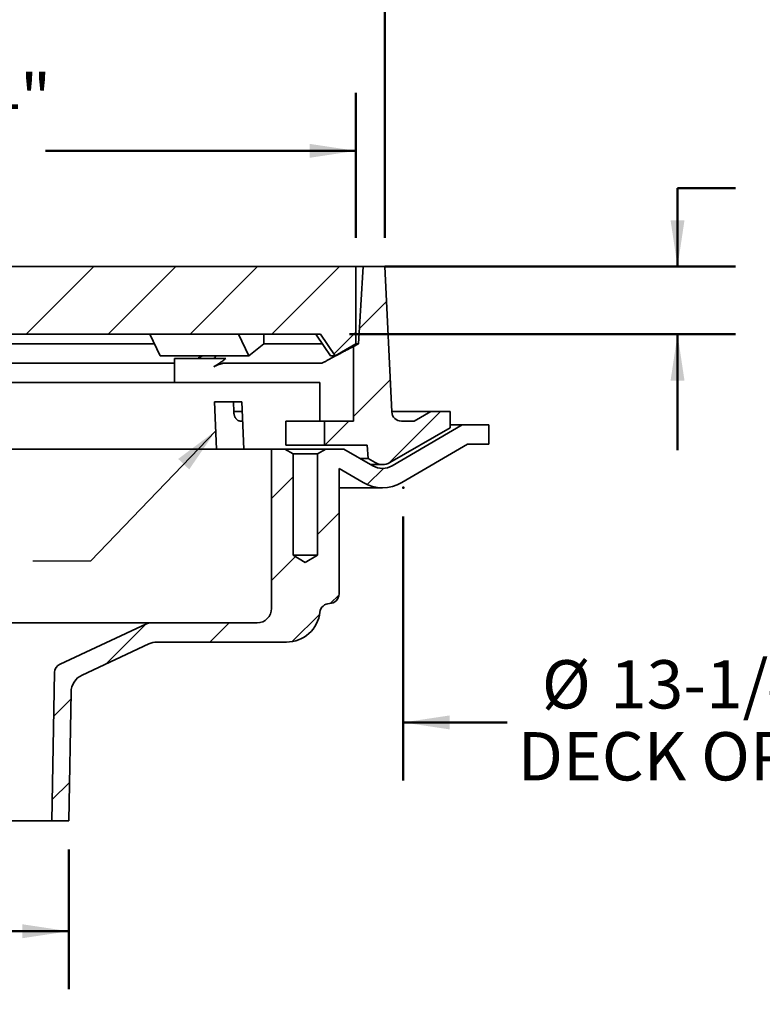
# Model space of a CAD drawing. Units: inches. Extents: x 0.2 to 8.4, y 0.1 to 10.9.
# Drawn here: x 3.9 to 5.5, y 4.2 to 6.3 of the extents above; entities that cross this region are included whole.
import ezdxf

# ---------------------------------------------------------------- set-up
doc = ezdxf.new("R2010")
doc.units = ezdxf.units.IN
doc.header["$MEASUREMENT"] = 0
doc.header["$PDSIZE"] = -1
doc.layers.add('WALL', color=7, linetype='Continuous', lineweight=50)
doc.styles.add('SLDTEXTSTYLE0', font='TXT', dxfattribs={"width": 0.605})
doc.dimstyles.new('SLDDIMSTYLE1', dxfattribs={"dimtxt": 0.101115, "dimasz": 0.1, "dimexe": 0, "dimexo": 0.0625, "dimgap": 0.025279, "dimtad": 0, "dimtih": 1, "dimtoh": 1, "dimlfac": 6, "dimrnd": 1e-09, "dimzin": 12, "dimdsep": 46, "dimlunit": 5, "dimtxsty": 'SLDTEXTSTYLE0', "dimsah": 1, "dimcen": 0.09, "dimadec": 0, "dimazin": 3, "dimtfac": 1, "dimtdec": 3, "dimtmove": 0, "dimatfit": 0, "dimfxl": 0, "dimfrac": 2, "dimtolj": 1, "dimtzin": 12, "dimarcsym": 0})
doc.dimstyles.new('SLDDIMSTYLE2', dxfattribs={"dimtxt": 0.101115, "dimasz": 0.1, "dimexe": 0, "dimexo": 0.0625, "dimgap": 0.025279, "dimtad": 0, "dimtih": 1, "dimtoh": 1, "dimdec": 6, "dimlfac": 6, "dimrnd": 1e-09, "dimzin": 12, "dimdsep": 46, "dimlunit": 5, "dimtxsty": 'SLDTEXTSTYLE0', "dimsah": 1, "dimcen": 0.09, "dimadec": 0, "dimazin": 3, "dimtfac": 1, "dimtdec": 3, "dimtofl": 0, "dimtmove": 0, "dimatfit": 3, "dimfxl": 0, "dimfrac": 2, "dimtolj": 1, "dimtzin": 12, "dimarcsym": 0})
doc.dimstyles.new('SLDDIMSTYLE3', dxfattribs={"dimtxt": 0.101115, "dimasz": 0.1, "dimexe": 0, "dimexo": 0.0625, "dimgap": 0.025279, "dimtad": 0, "dimtih": 1, "dimtoh": 1, "dimdec": 6, "dimlfac": 6, "dimrnd": 1e-09, "dimzin": 12, "dimdsep": 46, "dimlunit": 5, "dimtxsty": 'SLDTEXTSTYLE0', "dimsah": 1, "dimcen": 0.09, "dimadec": 0, "dimazin": 3, "dimtfac": 1, "dimtdec": 3, "dimtmove": 0, "dimatfit": 0, "dimfxl": 0, "dimfrac": 2, "dimtolj": 1, "dimtzin": 12, "dimarcsym": 0})
doc.dimstyles.new('SLDDIMSTYLE6', dxfattribs={"dimtxt": 0.101115, "dimasz": 0.1, "dimexe": 0, "dimexo": 0.0625, "dimgap": 0.025279, "dimtad": 0, "dimtih": 1, "dimtoh": 1, "dimlfac": 6, "dimrnd": 1e-09, "dimzin": 12, "dimdsep": 46, "dimlunit": 5, "dimtxsty": 'SLDTEXTSTYLE0', "dimsah": 1, "dimcen": 0.09, "dimadec": 0, "dimazin": 3, "dimtfac": 1, "dimtdec": 3, "dimtofl": 0, "dimtmove": 0, "dimatfit": 3, "dimfxl": 0, "dimfrac": 2, "dimtolj": 1, "dimtzin": 12, "dimarcsym": 0})
doc.dimstyles.new('SLDDIMSTYLE7', dxfattribs={"dimtxt": 0.101115, "dimasz": 0.1, "dimexe": 0, "dimexo": 0.0625, "dimgap": 0.025279, "dimtad": 0, "dimtih": 1, "dimtoh": 1, "dimdec": 6, "dimlfac": 6, "dimrnd": 1e-09, "dimzin": 12, "dimdsep": 46, "dimlunit": 5, "dimtxsty": 'SLDTEXTSTYLE0', "dimsah": 1, "dimcen": 0.09, "dimadec": 0, "dimazin": 3, "dimtfac": 1, "dimtdec": 3, "dimtofl": 0, "dimtmove": 0, "dimatfit": 3, "dimfxl": 0, "dimfrac": 2, "dimtolj": 1, "dimtzin": 12, "dimarcsym": 0})
doc.dimstyles.new('SLDDIMSTYLE8', dxfattribs={"dimtxt": 0.18, "dimasz": 0.1, "dimexe": 0, "dimexo": 0.0625, "dimgap": 0, "dimtad": 0, "dimtih": 1, "dimtoh": 1, "dimdec": 0, "dimrnd": 1e-09, "dimzin": 0, "dimdsep": 46, "dimlunit": 5, "dimtxsty": 'Standard', "dimsah": 1, "dimcen": 0.09, "dimadec": 0, "dimazin": 0, "dimtfac": 0.1, "dimtdec": 0, "dimtofl": 0, "dimtmove": 0, "dimatfit": 3, "dimfxl": 0, "dimfrac": 2, "dimtolj": 1, "dimtzin": 0, "dimarcsym": 0})

# ---------------------------------------------------------------- blocks, each defined once
blk = doc.blocks.new('_D_1')
at = {"layer": 'WALL'}
for p, q in [((2.5155, 5.2485), (2.5155, 4.6794)), ((4.6881, 5.2485), (4.6881, 4.6794)), ((2.5155, 4.8044), (2.2655, 4.8044)), ((4.6881, 4.8044), (4.9122, 4.8044))]:
    blk.add_line(p, q, dxfattribs=at)
for points in [[(2.5155, 4.8044), (2.4155, 4.8194), (2.4155, 4.7894)], [(4.6881, 4.8044), (4.7881, 4.7894), (4.7881, 4.8194)]]:
    blk.add_solid(points, dxfattribs=at)
at = {"layer": 'WALL', "attachment_point": 1, "style": 'SLDTEXTSTYLE0'}
for s, insert, char_height in [('%%c', (4.9873, 4.9387), 0.10417), ('13-1/4"  MIN.', (5.1348, 4.9387), 0.104167), ('DECK OPENING', (4.9353, 4.7834), 0.104167)]:
    blk.add_mtext(s, dxfattribs=dict(at, insert=insert, char_height=char_height))
blk = doc.blocks.new('_D_2')
at = {"layer": 'WALL'}
for p, q in [((2.5549, 5.8506), (2.5549, 6.6768)), ((4.6487, 5.8506), (4.6487, 6.6768)), ((2.5549, 6.5518), (3.2873, 6.5518)), ((3.4861, 6.56), (3.4513, 6.56)), ((3.4513, 6.56), (3.4513, 6.4047)), ((3.7175, 6.56), (3.7523, 6.56)), ((3.7523, 6.56), (3.7523, 6.4047)), ((4.6487, 6.5518), (3.9163, 6.5518)), ((3.4513, 6.4047), (3.4861, 6.4047)), ((3.7523, 6.4047), (3.7175, 6.4047))]:
    blk.add_line(p, q, dxfattribs=at)
for points in [[(2.5549, 6.5518), (2.6549, 6.5368), (2.6549, 6.5668)], [(4.6487, 6.5518), (4.5487, 6.5668), (4.5487, 6.5368)]]:
    blk.add_solid(points, dxfattribs=at)
at = {"layer": 'WALL', "char_height": 0.10417, "attachment_point": 1, "style": 'SLDTEXTSTYLE0'}
for s, insert in [('%%c', (3.3104, 6.7174)), ('12 5/8"', (3.458, 6.7174)), ('319', (3.4861, 6.539))]:
    blk.add_mtext(s, dxfattribs=dict(at, insert=insert))
blk = doc.blocks.new('SW_SYMBOL_MOD_BOX')
at = {"layer": 'WALL', "color": 0}
for p, q in [((7.87, 7.87), (7.87, 31.5)), ((7.87, 31.5), (31.5, 31.5)), ((31.5, 31.5), (31.5, 7.87)), ((7.87, 7.87), (31.5, 7.87))]:
    blk.add_line(p, q, dxfattribs=at)
blk = doc.blocks.new('_D_3')
at = {"layer": 'WALL'}
for p, q in [((5.4052, 5.9572), (5.2802, 5.9572)), ((5.2802, 5.9572), (5.2802, 5.7881)), ((5.544, 5.9653), (5.5093, 5.9653)), ((5.5093, 5.9653), (5.5093, 5.8101)), ((5.6983, 5.9653), (5.733, 5.9653)), ((5.733, 5.9653), (5.733, 5.8101)), ((5.5093, 5.8101), (5.544, 5.8101)), ((5.733, 5.8101), (5.6983, 5.8101)), ((4.6487, 5.7881), (5.4052, 5.7881)), ((4.5723, 5.6423), (5.4052, 5.6423)), ((5.2802, 5.6423), (5.2802, 5.3923))]:
    blk.add_line(p, q, dxfattribs=at)
for points in [[(5.2802, 5.7881), (5.2952, 5.8881), (5.2652, 5.8881)], [(5.2802, 5.6423), (5.2652, 5.5423), (5.2952, 5.5423)]]:
    blk.add_solid(points, dxfattribs=at)
at = {"layer": 'WALL', "xscale": 0.003410658394813324, "yscale": 0.003410658394813324, "zscale": 0.003410658394813324}
blk.add_blockref('SW_SYMBOL_MOD_BOX', (5.7678, 6.0036), dxfattribs=at)
at = {"layer": 'WALL', "char_height": 0.10417, "attachment_point": 1, "style": 'SLDTEXTSTYLE0'}
for s, insert in [('7/8"', (5.5, 6.1228)), ('22', (5.544, 5.9443))]:
    blk.add_mtext(s, dxfattribs=dict(at, insert=insert))
blk = doc.blocks.new('_D_6')
at = {"layer": 'WALL'}
for p, q in [((3.2372, 4.5298), (3.2372, 4.2287)), ((3.9664, 4.5298), (3.9664, 4.2287)), ((3.2372, 4.3537), (3.4205, 4.3537)), ((3.9664, 4.3537), (3.7831, 4.3537))]:
    blk.add_line(p, q, dxfattribs=at)
for points in [[(3.2372, 4.3537), (3.3372, 4.3387), (3.3372, 4.3687)], [(3.9664, 4.3537), (3.8664, 4.3687), (3.8664, 4.3387)]]:
    blk.add_solid(points, dxfattribs=at)
at = {"layer": 'WALL', "char_height": 0.10417, "attachment_point": 1, "style": 'SLDTEXTSTYLE0'}
for s, insert in [('PIPE', (3.4436, 4.488)), ('SIZE', (3.4475, 4.3327))]:
    blk.add_mtext(s, dxfattribs=dict(at, insert=insert))
blk = doc.blocks.new('_D_7')
at = {"layer": 'WALL'}
for p, q in [((2.6174, 5.8506), (2.6174, 6.1631)), ((4.5862, 5.8506), (4.5862, 6.1631)), ((2.6174, 6.0381), (3.2873, 6.0381)), ((3.4861, 6.0463), (3.4513, 6.0463)), ((3.4513, 6.0463), (3.4513, 5.891)), ((3.7175, 6.0463), (3.7523, 6.0463)), ((3.7523, 6.0463), (3.7523, 5.891)), ((4.5862, 6.0381), (3.9163, 6.0381)), ((3.4513, 5.891), (3.4861, 5.891)), ((3.7523, 5.891), (3.7175, 5.891))]:
    blk.add_line(p, q, dxfattribs=at)
for points in [[(2.6174, 6.0381), (2.7174, 6.0231), (2.7174, 6.0531)], [(4.5862, 6.0381), (4.4862, 6.0531), (4.4862, 6.0231)]]:
    blk.add_solid(points, dxfattribs=at)
at = {"layer": 'WALL', "char_height": 0.10417, "attachment_point": 1, "style": 'SLDTEXTSTYLE0'}
for s, insert in [('%%c', (3.3104, 6.2037)), ('11 3/4"', (3.458, 6.2037)), ('298', (3.4861, 6.0253))]:
    blk.add_mtext(s, dxfattribs=dict(at, insert=insert))

msp = doc.modelspace()

# ---------------------------------------------------------------- hatches: boundary and pattern name
at = {"linetype": 'Continuous', "lineweight": 18}
h = msp.add_hatch(dxfattribs=at)
h.set_pattern_fill('ANSI31', style=0)
h.paths.add_polyline_path([(4.58616709, 5.62142418), (4.58616709, 5.78809085), (2.77179209, 5.78809085), (2.77179209, 5.77975752), (2.7598612, 5.77975752), (2.7598612, 5.78559085), (2.75606981, 5.78559085), (2.75606981, 5.77975752), (2.74881774, 5.77975752), (2.74881774, 5.78559085), (2.74469301, 5.78559085), (2.74469301, 5.77975752), (2.73624926, 5.77975752), (2.73624926, 5.78559085), (2.7321414, 5.78559085), (2.7321414, 5.77975752), (2.72345876, 5.77975752), (2.72345876, 5.78809085), (2.61741709, 5.78809085), (2.61741709, 5.62142418), (2.66252258, 5.59538252), (2.69377258, 5.64225752), (4.50981161, 5.64225752), (4.54106161, 5.59538252)], flags=0)
h = msp.add_hatch(dxfattribs=at)
h.set_pattern_fill('ANSI31', angle=3e-322, style=0)
edge = h.paths.add_edge_path(flags=0)
edge.add_line((4.74762543, 5.47559085), (4.71154104, 5.45475752))
edge.add_line((4.71154104, 5.45475752), (4.68417174, 5.45475752))
edge.add_arc((4.68417174, 5.47559085), 0.02083333, 182.68377516, 270, ccw=False)
edge.add_line((4.66336126, 5.47461536), (4.64866709, 5.78809085))
edge.add_line((4.64866709, 5.78809085), (4.60179209, 5.78809085))
edge.add_line((4.60179209, 5.78809085), (4.59137543, 5.62185597))
edge.add_line((4.59137543, 5.62185597), (4.58095876, 5.61584191))
edge.add_line((4.58095876, 5.61584191), (4.58095876, 5.45475752))
edge.add_line((4.58095876, 5.45475752), (4.51845876, 5.45475752))
edge.add_line((4.51845876, 5.45475752), (4.51845876, 5.40267418))
edge.add_line((4.51845876, 5.40267418), (4.61039979, 5.40267418))
edge.add_line((4.61039979, 5.40267418), (4.61220876, 5.37421532))
edge.add_line((4.61220876, 5.37421532), (4.62783376, 5.36519422))
edge.add_arc((4.64345876, 5.39225752), 0.03125, 240, 300)
edge.add_line((4.65908376, 5.36519422), (4.78929209, 5.44037004))
edge.add_line((4.78929209, 5.44037004), (4.78929209, 5.47559085))
edge.add_line((4.78929209, 5.47559085), (4.74762543, 5.47559085))
h = msp.add_hatch(dxfattribs=at)
h.set_pattern_fill('ANSI31', style=0)
edge = h.paths.add_edge_path(flags=0)
edge.add_arc((3.95632637, 4.91152123), 0.02083333, 115, 179)
edge.add_line((3.93549621, 4.91188482), (3.92991709, 4.59225752))
edge.add_line((3.92991709, 4.59225752), (3.96637543, 4.59225752))
edge.add_line((3.96637543, 4.59225752), (3.97121747, 4.86965765))
edge.add_arc((4.01287779, 4.86893047), 0.04166667, 115, 179, ccw=False)
edge.add_line((3.99526869, 4.90669329), (4.13911589, 4.97377034))
edge.add_arc((4.15672498, 4.93600752), 0.04166667, 90, 115, ccw=False)
edge.add_line((4.15672498, 4.97767418), (4.43598143, 4.97767418))
edge.add_arc((4.43598143, 5.05059085), 0.07291667, 270, 353.62062979)
edge.add_arc((4.52915093, 5.04017418), 0.02083333, 90.3788433, 173.62062979, ccw=False)
edge.add_arc((4.52887543, 5.08183994), 0.02083333, 270.3788433, 360)
edge.add_line((4.54970876, 5.08183994), (4.54970876, 5.3521803))
edge.add_line((4.54970876, 5.3521803), (4.60168455, 5.32217207))
edge.add_arc((4.64335121, 5.39434085), 0.08333333, 240, 300.25582346)
edge.add_line((4.68533969, 5.32235883), (4.82659807, 5.40475752))
edge.add_line((4.82659807, 5.40475752), (4.87262543, 5.40475752))
edge.add_line((4.87262543, 5.40475752), (4.87262543, 5.44642418))
edge.add_line((4.87262543, 5.44642418), (4.81533376, 5.44642418))
edge.add_line((4.81533376, 5.44642418), (4.66434545, 5.35834984))
edge.add_arc((4.64335121, 5.39434085), 0.04166667, 240, 300.25582346, ccw=False)
edge.add_line((4.62251788, 5.35825646), (4.56001788, 5.39434085))
edge.add_line((4.56001788, 5.39434085), (4.52087543, 5.39434085))
edge.add_line((4.52087543, 5.39434085), (4.50283376, 5.38392449))
edge.add_line((4.50283376, 5.38392449), (4.50283376, 5.16517418))
edge.add_line((4.50283376, 5.16517418), (4.47679209, 5.14952677))
edge.add_line((4.47679209, 5.14952677), (4.45075043, 5.16517418))
edge.add_line((4.45075043, 5.16517418), (4.45075043, 5.38392449))
edge.add_line((4.45075043, 5.38392449), (4.43270876, 5.39434085))
edge.add_line((4.43270876, 5.39434085), (4.40387543, 5.39434085))
edge.add_line((4.40387543, 5.39434085), (4.40387543, 5.05059085))
edge.add_arc((4.37262543, 5.05059085), 0.03125, 270, 360, ccw=False)
edge.add_line((4.37262543, 5.01934085), (4.14286907, 5.01934085))
edge.add_arc((4.14286907, 4.99850752), 0.02083333, 90, 115)
edge.add_line((4.13406452, 5.01738893), (3.94752182, 4.93040264))

# ---------------------------------------------------------------- linework, layer by layer
at = {"color": 7, "linetype": 'Continuous', "lineweight": 35}
for p, q in [((4.58616711, 5.78809085), (2.77179214, 5.78809085)), ((4.58616711, 5.62142418), (4.58616711, 5.78809085)), ((4.60179211, 5.78809085), (4.58616711, 5.78809085)), ((4.60179211, 5.78809085), (4.59137547, 5.62185598)), ((4.64866711, 5.78809085), (4.60179211, 5.78809085)), ((4.66336128, 5.47461536), (4.64866711, 5.78809085)), ((4.50981156, 5.64225751), (2.69377263, 5.64225751)), ((4.14092456, 5.64225751), (4.16326311, 5.59538252)), ((4.35477119, 5.59538252), (4.33243265, 5.64225751)), ((4.38698664, 5.62142418), (4.38698664, 5.64225751)), ((4.54106156, 5.59538252), (4.50981156, 5.64225751)), ((4.15068575, 5.62185598), (3.73721186, 5.62185598)), ((4.38698664, 5.62142418), (4.35477119, 5.59538252)), ((4.51347467, 5.62185598), (4.38698664, 5.62185598)), ((4.58616711, 5.62142418), (4.54106156, 5.59538252)), ((4.59137547, 5.62185598), (4.58095874, 5.61584191)), ((4.58095874, 5.61584191), (4.58095874, 5.45475752)), ((4.59137547, 5.62185598), (4.58616711, 5.62185598)), ((4.35477119, 5.59538252), (4.16326311, 5.59538252)), ((4.194839, 5.59017419), (4.194839, 5.53809085)), ((4.30528315, 5.59017419), (4.194839, 5.59017419)), ((4.54106156, 5.59538252), (4.5312487, 5.59538252)), ((4.19274814, 5.57975752), (3.71115889, 5.57975752)), ((4.19274814, 5.57975752), (4.194839, 5.57963024)), ((4.51191112, 5.57975752), (4.30254076, 5.57975752)), ((4.19274814, 5.53809085), (3.73720876, 5.53809085)), ((4.194839, 5.53809085), (4.19274814, 5.53809085)), ((4.27929573, 5.53809085), (4.194839, 5.53809085)), ((4.30254076, 5.53809085), (4.27929573, 5.53809085)), ((4.50840123, 5.53809085), (4.30254076, 5.53809085)), ((4.50840123, 5.45475752), (4.50840123, 5.53809085)), ((4.33962202, 5.49642418), (4.28069643, 5.49642418)), ((4.28069643, 5.49642418), (4.28528871, 5.39434085)), ((4.32239362, 5.47461536), (4.32167022, 5.49642418)), ((4.34421424, 5.39434085), (4.33962202, 5.49642418)), ((4.34058135, 5.47559085), (4.32236972, 5.47559085)), ((4.74762539, 5.47559085), (4.66331552, 5.47559085)), ((4.74762539, 5.47559085), (4.71154102, 5.45475752)), ((4.78929213, 5.47559085), (4.74762539, 5.47559085)), ((4.78929213, 5.44037004), (4.78929213, 5.47559085)), ((4.34149639, 5.45475752), (4.33712001, 5.45475752)), ((4.43512545, 5.40267419), (4.43512545, 5.45475752)), ((4.43512545, 5.45475752), (4.45595873, 5.45475752)), ((4.47679209, 5.45475752), (4.45595873, 5.45475752)), ((4.51845873, 5.45475752), (4.47679209, 5.45475752)), ((4.51845873, 5.45475752), (4.51845873, 5.40267419)), ((4.58095874, 5.45475752), (4.51845873, 5.45475752)), ((4.65908375, 5.36519422), (4.78929213, 5.44037004)), ((4.6643455, 5.35834984), (4.81533376, 5.44642418)), ((4.71154102, 5.45475752), (4.68417177, 5.45475752)), ((4.81533376, 5.44642418), (4.78929213, 5.44642418)), ((4.81533376, 5.44642418), (4.87262541, 5.44642418)), ((4.87262541, 5.44642418), (4.87262541, 5.40475752)), ((4.45595873, 5.40267419), (4.43512545, 5.40267419)), ((4.45595873, 5.40267419), (4.47679209, 5.40267419)), ((4.47679209, 5.40267419), (4.51845873, 5.40267419)), ((4.61039978, 5.40267419), (4.51845873, 5.40267419)), ((4.61039978, 5.40267419), (4.61220874, 5.37421532)), ((4.82659803, 5.40475752), (4.68533971, 5.32235883)), ((4.87262541, 5.40475752), (4.82659803, 5.40475752)), ((4.40387545, 5.39434085), (3.702818, 5.39434085)), ((4.40387545, 5.39434085), (4.40387545, 5.05059085)), ((4.40387545, 5.39434085), (4.43270881, 5.39434085)), ((4.43270881, 5.39434085), (4.45075046, 5.38392449)), ((4.52087538, 5.39434085), (4.43270881, 5.39434085)), ((4.45075046, 5.38392449), (4.45075046, 5.16517418)), ((4.50283373, 5.38392449), (4.45075046, 5.38392449)), ((4.50283373, 5.38392449), (4.52087538, 5.39434085)), ((4.50283373, 5.16517418), (4.50283373, 5.38392449)), ((4.52087538, 5.39434085), (4.56001791, 5.39434085)), ((4.56001791, 5.39434085), (4.62251792, 5.35825646)), ((4.61220874, 5.37421532), (4.59487636, 5.37421532)), ((4.61220874, 5.37421532), (4.62783374, 5.36519422)), ((4.61775287, 5.36100752), (4.64345875, 5.36100752)), ((4.54970874, 5.08183995), (4.54970874, 5.3521803)), ((4.60168455, 5.32217206), (4.54970874, 5.3521803)), ((4.54970874, 5.31100752), (4.64335119, 5.31100752)), ((4.50283373, 5.16517418), (4.45075046, 5.16517418)), ((4.45075046, 5.16517418), (4.47679209, 5.14952676)), ((4.47679209, 5.14952676), (4.50283373, 5.16517418)), ((4.14286905, 5.01934087), (3.06071514, 5.01934087)), ((3.94752182, 4.93040264), (4.13406451, 5.01738895)), ((4.14286905, 5.01934087), (4.37262545, 5.01934087)), ((4.13911589, 4.97377035), (3.9952687, 4.90669327)), ((4.43598139, 4.97767418), (4.15672498, 4.97767418)), ((3.92991711, 4.59225755), (3.93549622, 4.91188482)), ((3.97121747, 4.86965763), (3.96637543, 4.59225755)), ((3.92991711, 4.59225755), (3.27366708, 4.59225755)), ((3.96637543, 4.59225755), (3.92991711, 4.59225755))]:
    msp.add_line(p, q, dxfattribs=at)
at = {"color": 7, "linetype": 'Continuous', "lineweight": 35, "flags": 128}
msp.add_lwpolyline([(4.49965716, 5.64225751), (4.51773704, 5.61543522), (4.5312487, 5.59538252)], dxfattribs=at)
at = {"color": 7, "linetype": 'Continuous', "lineweight": 35}
for centre, radius, start, end in [((4.68417174, 5.47559085), 0.02083333, 182.68377516, 270), ((4.64335121, 5.39434085), 0.04166667, 240, 300.25582346), ((4.64345876, 5.39225752), 0.03125, 240, 300), ((4.64335121, 5.39434085), 0.08333333, 240, 300.25582346), ((4.52887543, 5.08183994), 0.02083333, 270.3788433, 0), ((4.52915093, 5.04017418), 0.02083333, 90.3788433, 173.62062979), ((4.37262543, 5.05059085), 0.03125, 270, 0), ((4.43598143, 5.05059085), 0.07291667, 270, 353.62062979), ((4.14286907, 4.99850752), 0.02083333, 90, 115), ((4.15672498, 4.93600752), 0.04166667, 90, 115), ((3.95632637, 4.91152123), 0.02083333, 115, 179), ((4.01287779, 4.86893047), 0.04166667, 115, 179)]:
    msp.add_arc(centre, radius, start, end, dxfattribs=at)
for points, knots in [([(4.52329506, 5.58526454), (4.52514119, 5.58626982), (4.52883341, 5.58828034), (4.53421287, 5.59118897), (4.53945179, 5.59400786), (4.54441378, 5.59666393), (4.54906887, 5.59914398), (4.55341002, 5.60144689), (4.55756089, 5.60363985), (4.56148569, 5.60570552), (4.56515246, 5.60762827), (4.56834454, 5.60929668), (4.57108698, 5.61072611), (4.57341902, 5.61193887), (4.575485, 5.61301102), (4.57725589, 5.61392849), (4.57871103, 5.61468121), (4.57968651, 5.61518515), (4.5803064, 5.61550526), (4.58067985, 5.61569798), (4.58091494, 5.61581929), (4.58094414, 5.61583437), (4.58095874, 5.61584191)], [0, 0, 0, 0, 0.0575509607, 0.1151010645, 0.1734339515, 0.231764804, 0.2866631795, 0.3416079693, 0.3965017323, 0.4533662716, 0.5102905136, 0.5671492412, 0.6164763228, 0.6658470861, 0.715171059, 0.7662768958, 0.8174357996, 0.8685391103, 0.9012846879, 0.9340302351, 0.9670151333, 1, 1, 1, 1]), ([(4.24481685, 5.59017419), (4.2457351, 5.5907336), (4.24757419, 5.591854), (4.25056237, 5.59344327), (4.25295223, 5.59463201), (4.25436925, 5.59523629), (4.25471214, 5.59538252)], [0, 0, 0, 0, 0.3010843698, 0.6030146131, 0.9039368975, 1, 1, 1, 1]), ([(4.27929573, 5.57188236), (4.28039691, 5.57252533), (4.28314319, 5.57412886), (4.28735538, 5.57675592), (4.29165176, 5.57960514), (4.295518, 5.58233594), (4.29898901, 5.58494077), (4.30227781, 5.58755953), (4.30428137, 5.58930264), (4.30528315, 5.59017419)], [0, 0, 0, 0, 0.1091044835, 0.2720987438, 0.4359941963, 0.5758790775, 0.7157653442, 0.8578826028, 1, 1, 1, 1]), ([(4.28322181, 5.59538252), (4.28320951, 5.59530177), (4.28313988, 5.59484436), (4.28268526, 5.59376078), (4.28177391, 5.59211802), (4.28070627, 5.59082218), (4.2801724, 5.59017419)], [0, 0, 0, 0, 0.0531115846, 0.3008433809, 0.6503853183, 1, 1, 1, 1]), ([(4.27929573, 5.57188236), (4.28006427, 5.57231408), (4.28160349, 5.57317874), (4.28404249, 5.57440294), (4.28655062, 5.57555632), (4.28911127, 5.57661236), (4.29168223, 5.57755421), (4.29412233, 5.57832856), (4.29638977, 5.57892856), (4.29845684, 5.57936306), (4.3005777, 5.57968821), (4.30183606, 5.57973264), (4.30254076, 5.57975752)], [0, 0, 0, 0, 0.1017544351, 0.2037915198, 0.3054882595, 0.407813635, 0.5105125689, 0.6127389448, 0.7033189729, 0.794251466, 0.8847791373, 1, 1, 1, 1]), ([(4.51191112, 5.57975752), (4.51208405, 5.57978562), (4.51242996, 5.57984183), (4.51352105, 5.58027328), (4.51499204, 5.58094314), (4.51684226, 5.58185099), (4.51903359, 5.58297817), (4.52122891, 5.58414211), (4.52270242, 5.5849426), (4.52329506, 5.58526454)], [0, 0, 0, 0, 0.14692209471, 0.29387780109, 0.44038535221, 0.58695904884, 0.74144979294, 0.89601329133, 1, 1, 1, 1]), ([(4.32239362, 5.47461536), (4.3224378, 5.47383792), (4.32252628, 5.47228058), (4.32289169, 5.46999101), (4.32342084, 5.46776978), (4.32413068, 5.46564988), (4.32500124, 5.46365426), (4.32602329, 5.46180691), (4.32718872, 5.46013756), (4.3284777, 5.45866115), (4.32987506, 5.45739518), (4.33136622, 5.4563646), (4.33292914, 5.45557258), (4.33442656, 5.45507467), (4.33582853, 5.4548041), (4.33668952, 5.45477305), (4.33712001, 5.45475752)], [0, 0, 0, 0, 0.0736315828, 0.1474980924, 0.2211294857, 0.2947738844, 0.3686524935, 0.4422963255, 0.5159688375, 0.5898759487, 0.6635489637, 0.7372768989, 0.8112384695, 0.8849665514, 0.9424834468, 1, 1, 1, 1])]:
    msp.add_open_spline(points, degree=3, knots=knots, dxfattribs=at)
at = {"layer": 'WALL'}
msp.add_point((4.6881259, 5.31100752), dxfattribs=at)

# ---------------------------------------------------------------- dimensions: what is measured, and where the dimension line sits
for base, p1, p2, text, dimstyle, picture, middle in [((4.64866709, 6.55181931), (2.55491709, 5.78809085), (4.64866709, 5.78809085), '%%c<>', 'SLDDIMSTYLE2', '_D_2', (3.60179209, 6.55181931)), ((4.58616709, 6.03809085), (2.61741709, 5.78809085), (4.58616709, 5.78809085), '%%c<>', 'SLDDIMSTYLE7', '_D_7', (3.60179209, 6.03809085)), ((4.6881259, 4.80443946), (2.51545829, 5.31100752), (4.6881259, 5.31100752), '%%c13-1/4"  MIN.\\PDECK OPENING', 'SLDDIMSTYLE1', '_D_1', (5.46771923, 4.80443946)), ((3.96637543, 4.35371693), (3.23720876, 4.59225752), (3.96637543, 4.59225752), 'PIPE\\PSIZE', 'SLDDIMSTYLE6', '_D_6', (3.60179209, 4.35371693))]:
    dim = msp.add_linear_dim(base=base, p1=p1, p2=p2, text=text, dimstyle=dimstyle, dxfattribs=at)
    dim.commit()
    dim.dimension.update_dxf_attribs({"geometry": picture, "text_midpoint": middle, "dimtype": 160})
dim = msp.add_linear_dim(base=(5.28021923, 5.64225752), p1=(4.58616709, 5.78809085), p2=(4.50981161, 5.64225752), angle=90, text='<>{\\fGDT;o}', dimstyle='SLDDIMSTYLE3', dxfattribs=at)
dim.commit()
dim.dimension.update_dxf_attribs({"geometry": '_D_3', "text_midpoint": (5.28021923, 5.95715081), "dimtype": 160})

# ---------------------------------------------------------------- leaders
msp.add_leader([(4.28350566, 5.43397661), (4.01349278, 5.1522103), (3.88849278, 5.1522103)], dimstyle='SLDDIMSTYLE8', dxfattribs=at)

doc.saveas('drawing.dxf')
